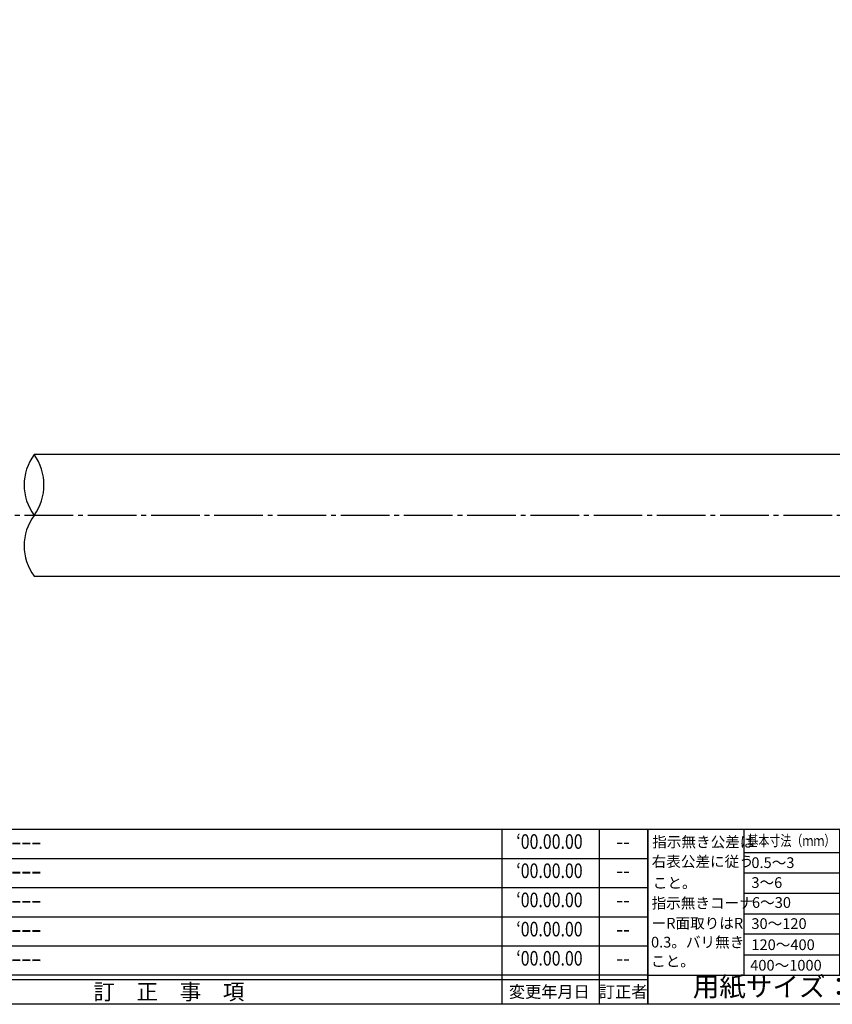
# Model space of a CAD drawing. Units: inches. Extents: x 1427 to 2234, y 1044 to 1604.
# Drawn here: x 1900 to 2067, y 1044 to 1246 of the extents above; entities that cross this region are included whole.
import ezdxf
from ezdxf.enums import TextEntityAlignment as Align

# ---------------------------------------------------------------- set-up
doc = ezdxf.new("R2010")
doc.units = ezdxf.units.IN
doc.header["$MEASUREMENT"] = 0
doc.linetypes.add('CENS', pattern=[13, 10, -1, 1, -1])
for name, color, linetype in [('02-実線-1', 7, 'Continuous'), ('06-中心線', 1, 'CENS'), ('図枠', 7, 'Continuous'), ('図枠-名称', 254, 'Continuous'), ('図枠-文字', 4, 'Continuous'), ('図枠-細線', 251, 'Continuous')]:
    doc.layers.add(name, color=color, linetype=linetype)
doc.styles.add('STD', font='TXT.shx', dxfattribs={"bigfont": 'bigfont.shx'})

# ---------------------------------------------------------------- blocks, each defined once
blk = doc.blocks.new('A$C503D392F')
at = {"layer": '図枠', "color": 7}
for p, q in [((7.35, 35.76), (7.35, -0.24)), ((144.35, 35.76), (144.35, -0.24)), ((164.35, 35.76), (164.35, -0.24)), ((174.35, 5.76), (0.35, 5.76))]:
    blk.add_line(p, q, dxfattribs=at)
at = {"layer": '図枠'}
blk.add_lwpolyline([(0.35, 35.76), (174.35, 35.76), (174.35, -0.24), (0.35, -0.24)], close=True, dxfattribs=at)
at = {"layer": '図枠-細線', "color": 251}
for p, q in [((0.83, 30.6), (3.83, 35.1)), ((3.83, 35.1), (6.83, 30.6)), ((6.83, 30.6), (0.83, 30.6)), ((0.35, 29.76), (174.35, 29.76)), ((0.83, 24.6), (3.83, 29.1)), ((3.83, 29.1), (6.83, 24.6)), ((6.83, 24.6), (0.83, 24.6)), ((0.35, 23.76), (174.35, 23.76)), ((0.83, 18.6), (3.83, 23.1)), ((3.83, 23.1), (6.83, 18.6)), ((6.83, 18.6), (0.83, 18.6)), ((0.35, 17.76), (174.35, 17.76)), ((0.83, 12.6), (3.83, 17.1)), ((3.83, 17.1), (6.83, 12.6)), ((6.83, 12.6), (0.83, 12.6)), ((0.35, 11.76), (174.35, 11.76)), ((0.83, 6.6), (3.83, 11.1)), ((3.83, 11.1), (6.83, 6.6)), ((6.83, 6.6), (0.83, 6.6)), ((174.35, 4.76), (0.35, 4.76))]:
    blk.add_line(p, q, dxfattribs=at)
at = {"layer": '図枠-文字', "color": 4, "style": 'STD'}
for s, p in [('5', (3.84, 32.26)), ('4', (3.84, 26.26)), ('3', (3.84, 20.26)), ('2', (3.84, 14.26)), ('１', (3.84, 8.26))]:
    blk.add_text(s, height=2.55, dxfattribs=at).set_placement(p, align=Align.MIDDLE)
for s, height, p in [('訂\u3000正\u3000事\u3000項', 3.25, (75.9, 2.33)), ('変更年月日', 2.432, (154.11, 2.33)), ('訂正者', 2.432, (169.3, 2.33))]:
    blk.add_text(s, height=height, dxfattribs=at).set_placement(p, align=Align.MIDDLE_CENTER)
at = {"layer": '図枠-文字', "color": 4, "style": 'STD', "width": 0.862069}
blk.add_text('Ｎｏ', height=2.5, dxfattribs=at).set_placement((1.83, 1.21), (6, 1.21), align=Align.FIT)
blk = doc.blocks.new('A$C4AF60884')
at = {"layer": '図枠', "color": 7}
for p, q in [((19.17, 5.75), (19.17, 35.75)), ((38.74, 35.75), (38.74, 5.75)), ((19.17, 30.95), (59.35, 30.95)), ((-0.65, 5.75), (59.35, 5.75))]:
    blk.add_line(p, q, dxfattribs=at)
at = {"layer": '図枠'}
blk.add_lwpolyline([(-0.65, 35.75), (59.35, 35.75), (59.35, -0.25), (-0.65, -0.25)], close=True, dxfattribs=at)
at = {"layer": '図枠-細線', "color": 251}
for p, q in [((19.17, 26.75), (59.35, 26.75)), ((59.35, 22.55), (19.17, 22.55)), ((19.17, 18.35), (59.35, 18.35)), ((59.35, 14.15), (19.17, 14.15)), ((19.17, 9.95), (59.35, 9.95))]:
    blk.add_line(p, q, dxfattribs=at)
at = {"layer": '図枠-文字', "color": 4, "style": 'STD'}
for s, height, p in [('指示無き公差は', 2.2, (0.27, 32.03)), ('右表公差に従う', 2.2, (0.15, 28.01)), ('0.5～3', 2.205, (20.66, 27.77)), ('±0.10', 2.205, (44.41, 27.77)), ('こと。', 2.2, (0.39, 23.62)), ('3～6', 2.205, (20.66, 23.68)), ('±0.10', 2.205, (44.41, 23.57)), ('指示無きコーナ', 2.2, (0.15, 19.47)), ('6～30', 2.205, (20.78, 19.58)), ('±0.20', 2.205, (44.41, 19.37)), ('ーR面取りはR', 2.2, (0.15, 15.33)), ('30～120', 2.205, (20.66, 15.24)), ('±0.30', 2.205, (44.41, 15.17)), ('0.3。バリ無き', 2.2, (0.03, 11.43)), ('120～400', 2.205, (20.66, 10.9)), ('±0.50', 2.205, (44.41, 10.97)), ('こと。', 2.2, (0.03, 7.52)), ('400～1000', 2.205, (20.42, 6.68)), ('±0.80', 2.205, (44.41, 6.77))]:
    blk.add_text(s, height=height, dxfattribs=at).set_placement(p)
at = {"layer": '図枠-文字', "color": 4, "style": 'STD', "width": 0.931818}
blk.add_text('基本寸法（ｍｍ）', height=2.205, dxfattribs=at).set_placement((19.84, 32.28), (37.92, 32.28), align=Align.FIT)
at = {"layer": '図枠-文字', "color": 4, "style": 'STD'}
blk.add_text('公差値（中級）', height=2.205, dxfattribs=at).set_placement((40.67, 32.28), (57.43, 32.28), align=Align.FIT)
blk.add_text('用紙サイズ：Ａ1', height=4, dxfattribs=at).set_placement((29.22, 2.87), align=Align.MIDDLE)

msp = doc.modelspace()

# ---------------------------------------------------------------- linework, layer by layer
at = {"layer": '02-実線-1'}
msp.add_lwpolyline([(1902.775, 1131.923), (2198.819, 1131.923), (2199.819, 1132.923), (2199.819, 1155.923), (2198.819, 1156.923), (1902.775, 1156.923)], dxfattribs=at)
for centre, start, end in [((1911.345, 1150.673), 143.89587, 216.10413), ((1894.206, 1150.673), 323.89587, 36.10413), ((1911.345, 1138.173), 143.89587, 216.10413)]:
    msp.add_arc(centre, 10.607, start, end, dxfattribs=at)
at = {"layer": '06-中心線', "color": 1, "linetype": 'CENS'}
msp.add_line((2209.819, 1144.423), (1589.819, 1144.423), dxfattribs=at)
at = {"layer": '図枠'}
msp.add_lwpolyline([(1426.938, 1603.922), (2233.938, 1603.922), (2233.938, 1043.922), (1426.938, 1043.922)], close=True, dxfattribs=at)

# ---------------------------------------------------------------- block references
for name, p in [('A$C503D392F', (1854.585, 1044.163)), ('A$C4AF60884', (2029.583, 1044.168))]:
    msp.add_blockref(name, p, dxfattribs=at)

# ---------------------------------------------------------------- texts
at = {"layer": '図枠-名称', "style": 'STD', "width": 0.8}
for p in [(2008.733, 1076.989), (2008.733, 1070.989), (2008.733, 1064.989), (2008.733, 1058.989), (2008.733, 1052.989)]:
    msp.add_text('‘00.00.00', height=3, dxfattribs=at).set_placement(p, align=Align.MIDDLE)
at = {"layer": '図枠-名称', "style": 'STD'}
for p in [(1863.298, 1076.989), (1863.298, 1070.989), (1863.298, 1064.989), (1863.298, 1058.989), (1863.298, 1052.989)]:
    msp.add_text('ｰｰｰｰｰｰｰｰｰｰｰｰｰｰｰｰｰｰｰｰ', height=3, dxfattribs=at).set_placement(p, align=Align.MIDDLE_LEFT)
for p in [(2023.866, 1076.989), (2023.866, 1070.989), (2023.866, 1064.989), (2023.866, 1058.989), (2023.866, 1052.989)]:
    msp.add_text('--', height=3, dxfattribs=at).set_placement(p, align=Align.MIDDLE)

doc.saveas('drawing.dxf')
